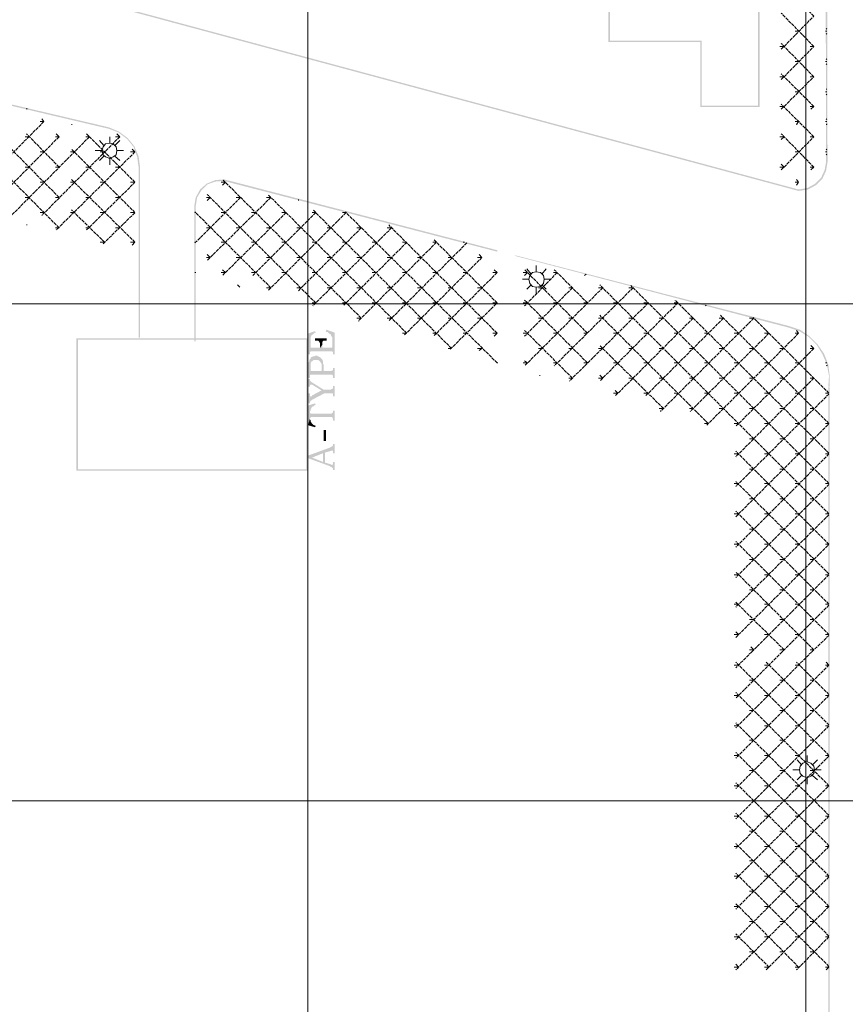
# Model space of a CAD drawing. Units: millimetres. Extents: x 946 to 91469, y 2134 to 53375.
# Drawn here: x 11733 to 14017, y 13064 to 15789 of the extents above; entities that cross this region are included whole.
import ezdxf

# ---------------------------------------------------------------- set-up
doc = ezdxf.new("R2010")
doc.units = ezdxf.units.MM
doc.header["$MEASUREMENT"] = 0
doc.linetypes.add('PDF_IMPORT', pattern=[1, 0.8, -0.2])
doc.layers.add('PDF_Geometry', color=7, linetype='Continuous', true_color=0x008a00)
doc.layers.add('PDF_Solid Fills', color=7, linetype='Continuous')

# ---------------------------------------------------------------- blocks, each defined once
blk = doc.blocks.new('Final_plot_plan')
at = {"layer": 'PDF_Geometry', "transparency": 33554559}
for points in [[(12532, 14920.7), (12532, 14862.7), (12536, 14862.7), (12536, 14868.7), (12538, 14898.7), (12538, 14910.7), (12540, 14912.7), (12540, 14914.7), (12542, 14916.7), (12544, 14916.7), (12546, 14918.7), (12546, 14920.7), (12548, 14920.7), (12550, 14922.7), (12552, 14922.7), (12550, 14926.7)], [(12550, 14906.7), (12550, 14900.7), (12552, 14900.7), (12558, 14900.7), (12560, 14898.7), (12560, 14898.7), (12562, 14896.7), (12562, 14894.7), (12564, 14894.7), (12564, 14880.7), (12570, 14888.7), (12570, 14896.7), (12572, 14898.7), (12572, 14898.7), (12574, 14900.7), (12582, 14900.7), (12582, 14906.7)], [(12580, 14926.7), (12580, 14924.7), (12584, 14924.7), (12586, 14922.7), (12586, 14922.7), (12588, 14920.7), (12590, 14920.7), (12590, 14918.7), (12592, 14918.7), (12594, 14916.7), (12594, 14914.7), (12596, 14912.7), (12596, 14910.7), (12598, 14908.7), (12598, 14886.7), (12600, 14868.7), (12600, 14862.7), (12604, 14862.7), (12604, 14922.7), (12582, 14930.7)], [(12536, 14868.7), (12538, 14870.7), (12598, 14870.7), (12598, 14870.7), (12600, 14868.7), (12598, 14886.7), (12598, 14882.7), (12596, 14880.7), (12570, 14880.7), (12570, 14888.7), (12564, 14880.7), (12538, 14880.7), (12538, 14898.7)], [(12538, 14850.7), (12538, 14824.7), (12538, 14838.7), (12540, 14840.7), (12540, 14842.7), (12542, 14842.7), (12544, 14844.7), (12544, 14844.7), (12546, 14846.7), (12560, 14846.7), (12560, 14844.7), (12562, 14844.7), (12564, 14842.7), (12566, 14840.7), (12566, 14838.7), (12568, 14836.7), (12568, 14816.7), (12568, 14850.7), (12566, 14852.7), (12564, 14854.7), (12562, 14854.7), (12560, 14856.7), (12558, 14856.7), (12556, 14858.7), (12552, 14858.7), (12550, 14858.7), (12548, 14856.7), (12544, 14856.7), (12542, 14854.7), (12540, 14854.7), (12540, 14854.7), (12538, 14852.7)], [(12532, 14826.7), (12532, 14796.7), (12536, 14796.7), (12536, 14804.7), (12538, 14806.7), (12598, 14806.7), (12598, 14804.7), (12600, 14804.7), (12600, 14796.7), (12604, 14796.7), (12604, 14824.7), (12600, 14824.7), (12600, 14818.7), (12598, 14818.7), (12596, 14816.7), (12574, 14816.7), (12574, 14834.7), (12572, 14836.7), (12572, 14844.7), (12570, 14846.7), (12570, 14848.7), (12568, 14850.7), (12568, 14816.7), (12538, 14816.7), (12538, 14850.7), (12536, 14848.7), (12536, 14848.7), (12534, 14846.7), (12534, 14842.7), (12532, 14840.7), (12532, 14828.7)], [(12532, 14794.7), (12532, 14772.7), (12536, 14772.7), (12536, 14776.7), (12538, 14778.7), (12540, 14778.7), (12542, 14778.7), (12568, 14762.7), (12574, 14764.7), (12542, 14784.7), (12542, 14784.7), (12540, 14786.7), (12538, 14786.7), (12538, 14788.7), (12536, 14790.7), (12536, 14794.7)], [(12532, 14754.7), (12532, 14726.7), (12536, 14726.7), (12536, 14730.7), (12538, 14732.7), (12538, 14734.7), (12540, 14734.7), (12542, 14736.7), (12576, 14754.7), (12598, 14754.7), (12598, 14754.7), (12600, 14752.7), (12600, 14746.7), (12604, 14746.7), (12604, 14774.7), (12600, 14774.7), (12600, 14768.7), (12598, 14766.7), (12596, 14766.7), (12594, 14764.7), (12574, 14764.7), (12568, 14762.7), (12542, 14748.7), (12542, 14746.7), (12536, 14746.7), (12536, 14754.7)], [(12530, 14720.7), (12530, 14716.7), (12532, 14714.7), (12532, 14670.7), (12536, 14684.7), (12536, 14704.7), (12538, 14706.7), (12538, 14710.7), (12540, 14712.7), (12540, 14714.7), (12542, 14716.7), (12542, 14716.7), (12544, 14718.7), (12546, 14718.7), (12548, 14720.7), (12550, 14722.7), (12552, 14722.7), (12550, 14726.7)], [(12536, 14684.7), (12536, 14686.7), (12538, 14686.7), (12538, 14688.7), (12598, 14688.7), (12598, 14686.7), (12600, 14684.7), (12600, 14678.7), (12604, 14678.7), (12604, 14706.7), (12600, 14706.7), (12600, 14700.7), (12598, 14700.7), (12598, 14700.7), (12596, 14698.7), (12538, 14698.7), (12538, 14698.7), (12536, 14700.7), (12536, 14702.7)], [(12530, 14670.7), (12530, 14666.7), (12550, 14660.7), (12552, 14664.7), (12550, 14664.7), (12548, 14666.7), (12546, 14666.7), (12544, 14668.7), (12544, 14668.7), (12542, 14670.7), (12540, 14672.7), (12540, 14674.7), (12538, 14676.7), (12538, 14680.7), (12536, 14682.7), (12536, 14684.7), (12532, 14670.7)], [(12574, 14622.7), (12580, 14622.7), (12580, 14652.7), (12574, 14652.7)], [(12532, 14582.7), (12542, 14576.7), (12572, 14588.7), (12572, 14564.7), (12578, 14590.7), (12592, 14594.7), (12594, 14594.7), (12596, 14596.7), (12598, 14596.7), (12600, 14594.7), (12600, 14588.7), (12604, 14588.7), (12604, 14614.7), (12600, 14614.7), (12600, 14610.7), (12598, 14608.7), (12598, 14608.7), (12596, 14606.7), (12594, 14606.7), (12592, 14604.7)], [(12532, 14582.7), (12532, 14574.7), (12592, 14552.7), (12594, 14550.7), (12596, 14550.7), (12598, 14548.7), (12598, 14548.7), (12600, 14546.7), (12600, 14542.7), (12604, 14542.7), (12604, 14564.7), (12600, 14564.7), (12600, 14558.7), (12598, 14556.7), (12596, 14556.7), (12596, 14556.7), (12592, 14558.7), (12578, 14562.7), (12578, 14590.7), (12572, 14564.7), (12542, 14576.7)]]:
    blk.add_hatch(color=7, dxfattribs=at).paths.add_polyline_path(points)
at = {"layer": 'PDF_Solid Fills', "transparency": 33554559}
h = blk.add_hatch(color=256, dxfattribs=at)
h.paths.add_polyline_path([(11682, 17868.7), (11654, 17846.7), (11632, 17820.7), (11614, 17788.7), (11604, 17756.7), (11600, 17720.7), (11600, 16016.7), (11604, 15986.7), (11616, 15956.7), (11636, 15932.7), (11660, 15914.7), (11688, 15902.7), (11718, 15898.7), (13888, 15314.7), (13914, 15318.7), (13936, 15330.7), (13954, 15348.7), (13964, 15370.7), (13968, 15394.7), (13964, 17236.7), (13954, 17258.7), (13940, 17278.7), (13922, 17294.7), (13898, 17304.7), (13874, 17308.7), (11746, 17894.7), (11712, 17884.7)])
h.paths.add_polyline_path([(11714, 17880.7), (11746, 17890.7), (13874, 17304.7), (13874, 17306.7), (13898, 17300.7), (13918, 17290.7), (13938, 17276.7), (13952, 17256.7), (13960, 17234.7), (13964, 15394.7), (13960, 15372.7), (13950, 15350.7), (13934, 15334.7), (13912, 15322.7), (13888, 15318.7), (11718, 15902.7), (11688, 15906.7), (11662, 15918.7), (11638, 15936.7), (11620, 15958.7), (11608, 15986.7), (11604, 16016.7), (11604, 17720.7), (11608, 17754.7), (11618, 17788.7), (11634, 17818.7), (11656, 17844.7), (11684, 17864.7)], flags=0)
h = blk.add_hatch(color=256, dxfattribs=at)
h.paths.add_polyline_path([(13362, 15966.7), (13362, 15726.7), (13616, 15726.7), (13616, 15546.7), (13780, 15546.7), (13780, 15968.7), (13364, 15968.7), (13364, 15966.7)])
h.paths.add_polyline_path([(13366, 15730.7), (13366, 15964.7), (13776, 15964.7), (13776, 15550.7), (13620, 15550.7), (13620, 15730.7)], flags=0)
for points in [[(11188, 15884.7), (11184, 15882.7), (11184, 15728.7), (11186, 15706.7), (11196, 15688.7), (11210, 15672.7), (11228, 15662.7), (11250, 15658.7), (11980, 15486.7), (12006, 15476.7), (12030, 15458.7), (12048, 15436.7), (12058, 15408.7), (12062, 15380.7), (12062, 14908.7), (12066, 14908.7), (12066, 15380.7), (12062, 15410.7), (12050, 15438.7), (12032, 15460.7), (12008, 15478.7), (11980, 15490.7), (11250, 15662.7), (11230, 15666.7), (11212, 15676.7), (11198, 15690.7), (11190, 15708.7), (11188, 15728.7)], [(12216, 14898.7), (12220, 14898.7), (12220, 15272.7), (12224, 15296.7), (12236, 15316.7), (12252, 15332.7), (12274, 15340.7), (12298, 15342.7), (12320, 15336.7), (13054, 15146.7), (13054, 15150.7), (12322, 15340.7), (12298, 15346.7), (12274, 15344.7), (12250, 15334.7), (12232, 15318.7), (12220, 15296.7), (12216, 15272.7)]]:
    blk.add_hatch(color=256, dxfattribs=at).paths.add_polyline_path(points)
h = blk.add_hatch(color=256, dxfattribs=at)
h.paths.add_polyline_path([(13974, 14770.7), (13970, 14772.7), (13970, 12486.7), (13966, 12442.7), (13956, 12400.7), (13940, 12362.7), (13916, 12324.7), (13888, 12292.7), (12404, 11312.7), (12376, 11298.7), (12344, 11290.7), (12310, 11292.7), (12278, 11300.7), (12276, 11296.7), (12310, 11288.7), (12344, 11288.7), (12376, 11294.7), (12406, 11310.7), (13890, 12290.7), (13920, 12322.7), (13942, 12360.7), (13960, 12400.7), (13970, 12442.7), (13974, 12486.7)])
h.paths.add_polyline_path([(13104, 15136.7), (13104, 15134.7), (13860, 14936.7), (13890, 14926.7), (13916, 14910.7), (13938, 14888.7), (13954, 14862.7), (13966, 14834.7), (13972, 14802.7), (13970, 14772.7), (13974, 14772.7), (13974, 14802.7), (13970, 14834.7), (13958, 14864.7), (13940, 14890.7), (13918, 14912.7), (13892, 14930.7), (13862, 14940.7)])
h = blk.add_hatch(color=256, dxfattribs=at)
h.paths.add_polyline_path([(11894, 14544.7), (11894, 14902.7), (12526, 14902.7), (12526, 14544.7)])
h.paths.add_polyline_path([(11890, 14906.7), (11890, 14540.7), (12530, 14540.7), (12530, 14906.7)], flags=0)
at = {"layer": 'PDF_Geometry', "color": 254, "lineweight": 5, "true_color": 0xdbdbdb}
for points in [[(12530, 33580.7), (12530, 2936.7)], [(13908, 33580.7), (13908, 2936.7)], [(33198, 15002.7), (7962, 15002.7)], [(33198, 13626.7), (7962, 13626.7)]]:
    blk.add_lwpolyline(points, dxfattribs=at)
at = {"layer": 'PDF_Geometry', "linetype": 'PDF_IMPORT', "lineweight": 5, "ltscale": 11.316316}
for points in [[(13840, 15706.7), (13930, 15798.7), (13840, 15888.7)], [(13840, 15622.7), (13930, 15714.7), (13840, 15806.7)], [(13840, 15540.7), (13930, 15630.7), (13840, 15722.7)], [(13930, 15548.7), (13840, 15638.7)], [(13840, 15372.7), (13930, 15464.7), (13840, 15554.7)], [(11800, 15506.7), (11584, 15288.7)], [(11842, 15212.7), (11584, 15472.7)], [(11842, 15464.7), (11630, 15250.7)], [(11842, 15296.7), (11668, 15472.7)], [(11926, 15464.7), (11710, 15246.7)], [(11842, 15380.7), (11752, 15472.7)], [(12010, 15464.7), (11794, 15246.7)], [(11918, 15206.7), (12052, 15338.7), (11918, 15472.7)], [(13930, 15380.7), (13840, 15472.7)], [(11964, 15168.7), (12052, 15254.7), (11876, 15430.7)], [(12052, 15422.7), (11834, 15206.7)], [(12052, 15172.7), (11876, 15346.7)], [(12678, 14962.7), (12296, 15344.7)], [(12344, 15296.7), (12218, 15170.7)], [(12552, 15004.7), (12252, 15304.7)], [(12428, 15296.7), (12252, 15122.7)], [(12804, 14920.7), (12420, 15304.7)], [(11968, 15172.7), (11876, 15262.7)], [(12928, 14878.7), (12544, 15262.7)], [(12428, 15046.7), (12218, 15256.7)], [(12470, 15254.7), (12294, 15080.7)], [(12552, 15254.7), (12378, 15080.7)], [(12636, 15254.7), (12420, 15038.7)], [(13054, 14838.7), (12634, 15256.7)], [(12678, 15212.7), (12504, 15038.7)], [(12762, 15212.7), (12544, 14996.7)], [(13054, 14920.7), (12754, 15220.7)], [(12924, 14876.7), (13054, 15004.7), (12878, 15180.7)], [(12804, 15172.7), (12628, 14996.7)], [(12886, 15172.7), (12670, 14954.7)], [(12970, 15170.7), (12754, 14954.7)], [(13012, 15130.7), (12796, 14914.7)], [(13304, 14920.7), (13130, 15096.7)], [(13304, 15004.7), (13212, 15096.7)], [(13054, 15088.7), (12878, 14912.7)], [(13220, 15088.7), (13130, 14996.7)], [(13346, 15046.7), (13130, 14830.7)], [(13262, 15046.7), (13130, 14912.7)], [(13430, 15046.7), (13212, 14830.7)], [(13972, 14420.7), (13338, 15054.7)], [(13972, 14504.7), (13424, 15052.7)], [(13304, 14838.7), (13130, 15012.7)], [(13472, 15004.7), (13254, 14788.7)], [(13554, 15004.7), (13338, 14788.7)], [(13972, 14588.7), (13546, 15012.7)], [(13638, 14670.7), (13338, 14970.7)], [(13596, 14962.7), (13380, 14746.7)], [(13680, 14962.7), (13464, 14746.7)], [(13764, 14962.7), (13506, 14704.7)], [(13714, 14412.7), (13972, 14670.7), (13672, 14970.7)], [(13972, 14754.7), (13762, 14964.7)], [(13262, 14796.7), (13130, 14928.7)], [(13806, 14920.7), (13588, 14704.7)], [(13888, 14920.7), (13634, 14666.7)], [(13514, 14712.7), (13338, 14886.7)], [(13930, 14878.7), (13714, 14662.7)], [(13930, 14796.7), (13714, 14578.7)], [(13972, 14752.7), (13714, 14496.7)], [(13714, 14078.7), (13972, 14336.7), (13714, 14594.7)], [(13972, 14586.7), (13714, 14328.7)], [(13972, 14254.7), (13714, 14510.7)], [(13972, 14502.7), (13714, 14244.7)], [(13972, 14170.7), (13714, 14428.7)], [(13972, 14418.7), (13714, 14162.7)], [(13972, 14086.7), (13714, 14344.7)], [(13930, 14044.7), (13714, 14260.7)], [(13972, 14252.7), (13758, 14038.7), (13714, 13994.7)], [(13848, 14044.7), (13714, 14176.7)], [(13972, 14168.7), (13842, 14038.7), (13714, 13910.7)], [(13972, 14084.7), (13924, 14038.7), (13714, 13828.7)], [(13972, 13752.7), (13714, 14010.7)], [(13972, 13836.7), (13798, 14010.7)], [(13972, 13920.7), (13882, 14010.7)], [(13972, 14002.7), (13714, 13744.7)], [(13714, 13410.7), (13972, 13668.7), (13714, 13926.7)], [(13972, 13918.7), (13714, 13660.7)], [(13972, 13586.7), (13714, 13842.7)], [(13972, 13834.7), (13714, 13576.7)], [(13972, 13502.7), (13714, 13760.7)], [(13972, 13750.7), (13714, 13494.7)], [(13972, 13418.7), (13714, 13676.7)], [(13798, 13158.7), (13972, 13334.7), (13714, 13592.7)], [(13972, 13584.7), (13714, 13326.7)], [(13972, 13252.7), (13714, 13508.7)], [(13972, 13500.7), (13714, 13242.7)], [(13972, 13168.7), (13714, 13426.7)], [(13972, 13416.7), (13714, 13158.7)], [(13888, 13166.7), (13714, 13342.7)], [(13806, 13166.7), (13714, 13258.7)], [(13972, 13250.7), (13882, 13158.7)]]:
    blk.add_lwpolyline(points, dxfattribs=at)
at = {"layer": 'PDF_Geometry', "lineweight": 5}
for points in [[(13888, 15756.7), (13878, 15756.7)], [(13966, 15756.7), (13962, 15756.7)], [(13966, 15762.7), (13964, 15764.7)], [(13966, 15750.7), (13964, 15748.7)], [(13848, 15714.7), (13836, 15714.7)], [(13930, 15714.7), (13920, 15714.7)], [(13888, 15672.7), (13878, 15672.7)], [(13966, 15672.7), (13962, 15672.7)], [(13966, 15678.7), (13964, 15680.7)], [(13966, 15666.7), (13964, 15664.7)], [(13848, 15630.7), (13836, 15630.7)], [(13930, 15630.7), (13920, 15630.7)], [(13888, 15588.7), (13878, 15588.7)], [(13966, 15588.7), (13962, 15588.7)], [(13966, 15596.7), (13964, 15596.7)], [(13966, 15582.7), (13964, 15580.7)], [(11754, 15542.7), (11752, 15540.7)], [(13848, 15548.7), (13836, 15548.7)], [(13922, 15540.7), (13930, 15548.7), (13920, 15548.7)], [(11794, 15514.7), (11800, 15506.7), (11790, 15506.7)], [(13884, 15498.7), (13882, 15498.7), (13888, 15506.7), (13878, 15506.7)], [(13966, 15506.7), (13962, 15506.7)], [(13966, 15512.7), (13964, 15514.7)], [(11878, 15498.7), (11876, 15498.7)], [(13966, 15500.7), (13966, 15498.7), (13964, 15498.7)], [(11760, 15464.7), (11748, 15464.7)], [(11834, 15472.7), (11842, 15464.7), (11832, 15464.7)], [(11926, 15464.7), (11916, 15464.7)], [(12002, 15472.7), (12010, 15464.7), (11998, 15464.7)], [(13840, 15456.7), (13848, 15464.7), (13836, 15464.7)], [(13930, 15464.7), (13920, 15464.7)], [(12044, 15430.7), (12052, 15422.7), (12040, 15422.7)], [(13966, 15428.7), (13964, 15430.7)], [(11800, 15422.7), (11790, 15422.7)], [(11884, 15422.7), (11874, 15422.7)], [(11968, 15422.7), (11956, 15422.7)], [(13888, 15422.7), (13878, 15422.7)], [(13966, 15422.7), (13962, 15422.7)], [(13966, 15416.7), (13964, 15414.7)], [(11760, 15380.7), (11748, 15380.7)], [(11842, 15380.7), (11832, 15380.7)], [(11926, 15380.7), (11916, 15380.7)], [(12010, 15380.7), (11998, 15380.7)], [(13840, 15388.7), (13848, 15380.7), (13836, 15380.7)], [(13922, 15372.7), (13930, 15380.7), (13920, 15380.7)], [(13882, 15346.7), (13888, 15338.7), (13878, 15338.7)], [(11800, 15338.7), (11790, 15338.7)], [(11884, 15338.7), (11874, 15338.7)], [(11968, 15338.7), (11956, 15338.7)], [(12052, 15338.7), (12040, 15338.7)], [(12294, 15330.7), (12302, 15338.7), (12290, 15338.7)], [(13888, 15338.7), (13882, 15330.7)], [(11760, 15296.7), (11748, 15296.7)], [(11842, 15296.7), (11832, 15296.7)], [(11926, 15296.7), (11916, 15296.7)], [(12010, 15296.7), (11998, 15296.7)], [(12252, 15288.7), (12260, 15296.7), (12250, 15296.7)], [(12344, 15296.7), (12332, 15296.7)], [(12428, 15296.7), (12416, 15296.7)], [(12504, 15290.7), (12504, 15288.7)], [(11800, 15254.7), (11790, 15254.7)], [(11884, 15254.7), (11874, 15254.7)], [(11968, 15254.7), (11956, 15254.7)], [(12052, 15254.7), (12040, 15254.7)], [(12302, 15254.7), (12290, 15254.7)], [(12386, 15254.7), (12374, 15254.7)], [(12470, 15254.7), (12458, 15254.7)], [(12552, 15254.7), (12542, 15254.7)], [(12636, 15254.7), (12626, 15254.7)], [(11752, 15220.7), (11754, 15220.7)], [(11842, 15212.7), (11832, 15212.7)], [(11926, 15212.7), (11916, 15212.7)], [(12010, 15212.7), (11998, 15212.7)], [(12260, 15212.7), (12250, 15212.7)], [(12344, 15212.7), (12332, 15212.7)], [(12428, 15212.7), (12416, 15212.7)], [(12510, 15212.7), (12500, 15212.7)], [(12594, 15212.7), (12584, 15212.7)], [(12678, 15212.7), (12666, 15212.7)], [(12762, 15212.7), (12750, 15212.7)], [(11968, 15172.7), (11956, 15172.7)], [(12044, 15164.7), (12052, 15172.7), (12040, 15172.7)], [(12302, 15172.7), (12290, 15172.7)], [(12386, 15172.7), (12374, 15172.7)], [(12470, 15172.7), (12458, 15172.7)], [(12552, 15172.7), (12542, 15172.7)], [(12636, 15172.7), (12626, 15172.7)], [(12720, 15172.7), (12708, 15172.7)], [(12804, 15172.7), (12792, 15172.7)], [(12886, 15172.7), (12876, 15172.7)], [(12964, 15172.7), (12960, 15172.7)], [(12252, 15138.7), (12260, 15130.7), (12250, 15130.7)], [(12344, 15130.7), (12332, 15130.7)], [(12428, 15130.7), (12416, 15130.7)], [(12510, 15130.7), (12500, 15130.7)], [(12594, 15130.7), (12584, 15130.7)], [(12678, 15130.7), (12666, 15130.7)], [(12762, 15130.7), (12750, 15130.7)], [(12844, 15130.7), (12834, 15130.7)], [(12928, 15130.7), (12918, 15130.7)], [(13004, 15138.7), (13012, 15130.7), (13000, 15130.7)], [(12294, 15096.7), (12302, 15088.7), (12290, 15088.7)], [(13046, 15096.7), (13054, 15088.7), (13042, 15088.7)], [(12218, 15088.7), (12220, 15088.7)], [(12386, 15088.7), (12374, 15088.7)], [(12470, 15088.7), (12458, 15088.7)], [(12552, 15088.7), (12542, 15088.7)], [(12636, 15088.7), (12626, 15088.7)], [(12720, 15088.7), (12708, 15088.7)], [(12804, 15088.7), (12792, 15088.7)], [(12886, 15088.7), (12876, 15088.7)], [(12970, 15088.7), (12960, 15088.7)], [(13130, 15080.7), (13138, 15088.7), (13126, 15088.7)], [(13220, 15088.7), (13210, 15088.7)], [(13300, 15084.7), (13296, 15080.7)], [(12342, 15048.7), (12336, 15054.7)], [(12428, 15046.7), (12416, 15046.7)], [(12510, 15046.7), (12500, 15046.7)], [(12594, 15046.7), (12584, 15046.7)], [(12678, 15046.7), (12666, 15046.7)], [(12762, 15046.7), (12750, 15046.7)], [(12844, 15046.7), (12834, 15046.7)], [(12928, 15046.7), (12918, 15046.7)], [(13012, 15046.7), (13000, 15046.7)], [(13178, 15046.7), (13168, 15046.7)], [(13262, 15046.7), (13252, 15046.7)], [(13346, 15046.7), (13334, 15046.7)], [(13430, 15046.7), (13418, 15046.7)], [(12552, 15004.7), (12542, 15004.7)], [(12636, 15004.7), (12626, 15004.7)], [(12720, 15004.7), (12708, 15004.7)], [(12804, 15004.7), (12792, 15004.7)], [(12886, 15004.7), (12876, 15004.7)], [(12970, 15004.7), (12960, 15004.7)], [(13054, 15004.7), (13042, 15004.7)], [(13138, 15004.7), (13126, 15004.7)], [(13220, 15004.7), (13210, 15004.7)], [(13304, 15004.7), (13294, 15004.7)], [(13388, 15004.7), (13376, 15004.7)], [(13472, 15004.7), (13460, 15004.7)], [(13554, 15004.7), (13544, 15004.7)], [(13632, 14998.7), (13630, 14996.7)], [(12678, 14962.7), (12666, 14962.7)], [(12762, 14962.7), (12750, 14962.7)], [(12844, 14962.7), (12834, 14962.7)], [(12928, 14962.7), (12918, 14962.7)], [(13012, 14962.7), (13000, 14962.7)], [(13178, 14962.7), (13168, 14962.7)], [(13262, 14962.7), (13252, 14962.7)], [(13346, 14962.7), (13334, 14962.7)], [(13430, 14962.7), (13418, 14962.7)], [(13514, 14962.7), (13502, 14962.7)], [(13596, 14962.7), (13586, 14962.7)], [(13680, 14962.7), (13668, 14962.7)], [(13764, 14962.7), (13752, 14962.7)], [(12804, 14920.7), (12792, 14920.7)], [(12886, 14920.7), (12876, 14920.7)], [(12970, 14920.7), (12960, 14920.7)], [(13046, 14912.7), (13054, 14920.7), (13042, 14920.7)], [(13138, 14920.7), (13126, 14920.7)], [(13220, 14920.7), (13210, 14920.7)], [(13304, 14920.7), (13294, 14920.7)], [(13388, 14920.7), (13376, 14920.7)], [(13472, 14920.7), (13460, 14920.7)], [(13554, 14920.7), (13544, 14920.7)], [(13638, 14920.7), (13628, 14920.7)], [(13722, 14920.7), (13710, 14920.7)], [(13806, 14920.7), (13794, 14920.7)], [(13882, 14928.7), (13888, 14920.7), (13878, 14920.7)], [(12928, 14878.7), (12918, 14878.7)], [(13004, 14872.7), (13012, 14878.7), (13000, 14878.7)], [(13178, 14878.7), (13168, 14878.7)], [(13262, 14878.7), (13252, 14878.7)], [(13346, 14878.7), (13334, 14878.7)], [(13430, 14878.7), (13418, 14878.7)], [(13514, 14878.7), (13502, 14878.7)], [(13596, 14878.7), (13586, 14878.7)], [(13680, 14878.7), (13668, 14878.7)], [(13764, 14878.7), (13752, 14878.7)], [(13848, 14878.7), (13836, 14878.7)], [(13922, 14886.7), (13930, 14878.7), (13920, 14878.7)], [(13130, 14844.7), (13138, 14838.7), (13126, 14838.7)], [(13220, 14838.7), (13210, 14838.7)], [(13304, 14838.7), (13294, 14838.7)], [(13388, 14838.7), (13376, 14838.7)], [(13472, 14838.7), (13460, 14838.7)], [(13554, 14838.7), (13544, 14838.7)], [(13638, 14838.7), (13628, 14838.7)], [(13722, 14838.7), (13710, 14838.7)], [(13806, 14838.7), (13794, 14838.7)], [(13888, 14838.7), (13878, 14838.7)], [(13966, 14838.7), (13962, 14838.7)], [(13968, 14832.7), (13964, 14830.7)], [(13172, 14802.7), (13172, 14804.7)], [(13338, 14804.7), (13346, 14796.7), (13334, 14796.7)], [(13262, 14796.7), (13252, 14796.7)], [(13430, 14796.7), (13418, 14796.7)], [(13514, 14796.7), (13502, 14796.7)], [(13596, 14796.7), (13586, 14796.7)], [(13680, 14796.7), (13668, 14796.7)], [(13764, 14796.7), (13752, 14796.7)], [(13848, 14796.7), (13836, 14796.7)], [(13930, 14796.7), (13920, 14796.7)], [(13380, 14762.7), (13388, 14754.7), (13376, 14754.7)], [(13472, 14754.7), (13460, 14754.7)], [(13554, 14754.7), (13544, 14754.7)], [(13638, 14754.7), (13628, 14754.7)], [(13722, 14754.7), (13710, 14754.7)], [(13806, 14754.7), (13794, 14754.7)], [(13888, 14754.7), (13878, 14754.7)], [(13972, 14754.7), (13962, 14754.7)], [(13514, 14712.7), (13502, 14712.7)], [(13596, 14712.7), (13586, 14712.7)], [(13680, 14712.7), (13668, 14712.7)], [(13764, 14712.7), (13752, 14712.7)], [(13848, 14712.7), (13836, 14712.7)], [(13930, 14712.7), (13920, 14712.7)], [(13638, 14670.7), (13628, 14670.7)], [(13722, 14670.7), (13710, 14670.7)], [(13806, 14670.7), (13794, 14670.7)], [(13888, 14670.7), (13878, 14670.7)], [(13972, 14670.7), (13962, 14670.7)], [(13764, 14628.7), (13752, 14628.7)], [(13848, 14628.7), (13836, 14628.7)], [(13930, 14628.7), (13920, 14628.7)], [(13722, 14586.7), (13710, 14586.7)], [(13806, 14586.7), (13794, 14586.7)], [(13888, 14586.7), (13878, 14586.7)], [(13972, 14586.7), (13962, 14586.7)], [(13764, 14544.7), (13752, 14544.7)], [(13848, 14544.7), (13836, 14544.7)], [(13930, 14544.7), (13920, 14544.7)], [(13722, 14504.7), (13710, 14504.7)], [(13806, 14504.7), (13794, 14504.7)], [(13888, 14504.7), (13878, 14504.7)], [(13972, 14504.7), (13962, 14504.7)], [(13764, 14462.7), (13752, 14462.7)], [(13848, 14462.7), (13836, 14462.7)], [(13930, 14462.7), (13920, 14462.7)], [(13722, 14420.7), (13710, 14420.7)], [(13806, 14420.7), (13794, 14420.7)], [(13888, 14420.7), (13878, 14420.7)], [(13972, 14420.7), (13962, 14420.7)], [(13764, 14378.7), (13752, 14378.7)], [(13848, 14378.7), (13836, 14378.7)], [(13930, 14378.7), (13920, 14378.7)], [(13722, 14336.7), (13710, 14336.7)], [(13806, 14336.7), (13794, 14336.7)], [(13888, 14336.7), (13878, 14336.7)], [(13972, 14336.7), (13962, 14336.7)], [(13764, 14294.7), (13752, 14294.7)], [(13848, 14294.7), (13836, 14294.7)], [(13930, 14294.7), (13920, 14294.7)], [(13722, 14252.7), (13710, 14252.7)], [(13806, 14252.7), (13794, 14252.7)], [(13888, 14252.7), (13878, 14252.7)], [(13972, 14252.7), (13962, 14252.7)], [(13764, 14210.7), (13752, 14210.7)], [(13848, 14210.7), (13836, 14210.7)], [(13930, 14210.7), (13920, 14210.7)], [(13722, 14170.7), (13710, 14170.7)], [(13806, 14170.7), (13794, 14170.7)], [(13888, 14170.7), (13878, 14170.7)], [(13972, 14170.7), (13962, 14170.7)], [(13764, 14128.7), (13752, 14128.7)], [(13848, 14128.7), (13836, 14128.7)], [(13930, 14128.7), (13920, 14128.7)], [(13714, 14094.7), (13722, 14086.7), (13710, 14086.7)], [(13806, 14086.7), (13794, 14086.7)], [(13888, 14086.7), (13878, 14086.7)], [(13972, 14086.7), (13962, 14086.7)], [(13756, 14052.7), (13764, 14044.7), (13752, 14044.7)], [(13848, 14044.7), (13836, 14044.7)], [(13930, 14044.7), (13920, 14044.7)], [(13964, 14010.7), (13972, 14002.7), (13962, 14002.7)], [(13722, 14002.7), (13710, 14002.7)], [(13806, 14002.7), (13794, 14002.7)], [(13888, 14002.7), (13878, 14002.7)], [(13764, 13960.7), (13752, 13960.7)], [(13848, 13960.7), (13836, 13960.7)], [(13930, 13960.7), (13920, 13960.7)], [(13722, 13918.7), (13710, 13918.7)], [(13806, 13918.7), (13794, 13918.7)], [(13888, 13918.7), (13878, 13918.7)], [(13972, 13918.7), (13962, 13918.7)], [(13764, 13876.7), (13752, 13876.7)], [(13848, 13876.7), (13836, 13876.7)], [(13930, 13876.7), (13920, 13876.7)], [(13722, 13834.7), (13710, 13834.7)], [(13806, 13834.7), (13794, 13834.7)], [(13888, 13834.7), (13878, 13834.7)], [(13972, 13834.7), (13962, 13834.7)], [(13764, 13794.7), (13752, 13794.7)], [(13848, 13794.7), (13836, 13794.7)], [(13930, 13794.7), (13920, 13794.7)], [(13722, 13752.7), (13710, 13752.7)], [(13806, 13752.7), (13794, 13752.7)], [(13888, 13752.7), (13878, 13752.7)], [(13972, 13752.7), (13962, 13752.7)], [(13764, 13710.7), (13752, 13710.7)], [(13848, 13710.7), (13836, 13710.7)], [(13930, 13710.7), (13920, 13710.7)], [(13722, 13668.7), (13710, 13668.7)], [(13806, 13668.7), (13794, 13668.7)], [(13888, 13668.7), (13878, 13668.7)], [(13972, 13668.7), (13962, 13668.7)], [(13764, 13626.7), (13752, 13626.7)], [(13848, 13626.7), (13836, 13626.7)], [(13930, 13626.7), (13920, 13626.7)], [(13722, 13584.7), (13710, 13584.7)], [(13806, 13584.7), (13794, 13584.7)], [(13888, 13584.7), (13878, 13584.7)], [(13972, 13584.7), (13962, 13584.7)], [(13764, 13542.7), (13752, 13542.7)], [(13848, 13542.7), (13836, 13542.7)], [(13930, 13542.7), (13920, 13542.7)], [(13722, 13500.7), (13710, 13500.7)], [(13806, 13500.7), (13794, 13500.7)], [(13888, 13500.7), (13878, 13500.7)], [(13972, 13500.7), (13962, 13500.7)], [(13764, 13460.7), (13752, 13460.7)], [(13848, 13460.7), (13836, 13460.7)], [(13930, 13460.7), (13920, 13460.7)], [(13722, 13418.7), (13710, 13418.7)], [(13806, 13418.7), (13794, 13418.7)], [(13888, 13418.7), (13878, 13418.7)], [(13972, 13418.7), (13962, 13418.7)], [(13764, 13376.7), (13752, 13376.7)], [(13848, 13376.7), (13836, 13376.7)], [(13930, 13376.7), (13920, 13376.7)], [(13722, 13334.7), (13710, 13334.7)], [(13806, 13334.7), (13794, 13334.7)], [(13888, 13334.7), (13878, 13334.7)], [(13972, 13334.7), (13962, 13334.7)], [(13764, 13292.7), (13752, 13292.7)], [(13848, 13292.7), (13836, 13292.7)], [(13930, 13292.7), (13920, 13292.7)], [(13722, 13250.7), (13710, 13250.7)], [(13806, 13250.7), (13794, 13250.7)], [(13888, 13250.7), (13878, 13250.7)], [(13972, 13250.7), (13962, 13250.7)], [(13764, 13208.7), (13752, 13208.7)], [(13848, 13208.7), (13836, 13208.7)], [(13930, 13208.7), (13920, 13208.7)], [(13714, 13174.7), (13722, 13166.7), (13710, 13166.7)], [(13806, 13166.7), (13794, 13166.7)], [(13888, 13166.7), (13878, 13166.7)], [(13964, 13158.7), (13972, 13166.7), (13962, 13166.7)]]:
    blk.add_lwpolyline(points, dxfattribs=at)
at = {"layer": 'PDF_Geometry', "color": 7, "lineweight": 5}
for points in [[(11966, 15440.7), (11954, 15454.7)], [(11982, 15446.7), (11970, 15444.7), (11964, 15436.7), (11960, 15426.7), (11964, 15414.7), (11970, 15408.7), (11982, 15404.7), (11992, 15408.7), (12000, 15414.7), (12002, 15426.7), (12000, 15436.7), (11992, 15444.7), (11982, 15446.7), (11982, 15464.7)], [(11996, 15440.7), (12010, 15454.7)], [(11960, 15426.7), (11942, 15426.7)], [(12002, 15426.7), (12020, 15426.7)], [(11966, 15410.7), (11954, 15398.7)], [(11982, 15404.7), (11982, 15386.7)], [(11996, 15410.7), (12010, 15398.7)], [(13148, 15084.7), (13136, 15098.7)], [(13162, 15090.7), (13152, 15088.7), (13144, 15080.7), (13142, 15070.7), (13144, 15058.7), (13152, 15050.7), (13162, 15048.7), (13174, 15050.7), (13182, 15058.7), (13184, 15070.7), (13182, 15080.7), (13174, 15088.7), (13162, 15090.7), (13162, 15108.7)], [(13178, 15084.7), (13190, 15098.7)], [(13142, 15070.7), (13124, 15070.7)], [(13184, 15070.7), (13202, 15070.7)], [(13148, 15054.7), (13136, 15042.7)], [(13162, 15048.7), (13162, 15030.7)], [(13178, 15054.7), (13190, 15042.7)], [(13896, 13726.7), (13884, 13740.7)], [(13912, 13734.7), (13900, 13730.7), (13892, 13722.7), (13890, 13712.7), (13892, 13702.7), (13900, 13694.7), (13912, 13690.7), (13922, 13694.7), (13930, 13702.7), (13932, 13712.7), (13930, 13722.7), (13922, 13730.7), (13912, 13734.7), (13912, 13752.7)], [(13926, 13726.7), (13940, 13740.7)], [(13890, 13712.7), (13872, 13712.7)], [(13932, 13712.7), (13950, 13712.7)], [(13896, 13696.7), (13884, 13684.7)], [(13912, 13690.7), (13912, 13672.7)], [(13926, 13696.7), (13940, 13684.7)]]:
    blk.add_lwpolyline(points, dxfattribs=at)
at = {"layer": 'PDF_Geometry', "lineweight": 5}
for points in [[(12220, 15254.7), (12218, 15254.7)], [(12220, 15172.7), (12218, 15172.7)], [(12220, 15088.7), (12218, 15088.7)], [(13056, 14838.7), (13054, 14838.7)]]:
    blk.add_lwpolyline(points, close=True, dxfattribs=at)

msp = doc.modelspace()

# ---------------------------------------------------------------- block references
msp.add_blockref('Final_plot_plan', (0, 0))

doc.saveas('drawing.dxf')
